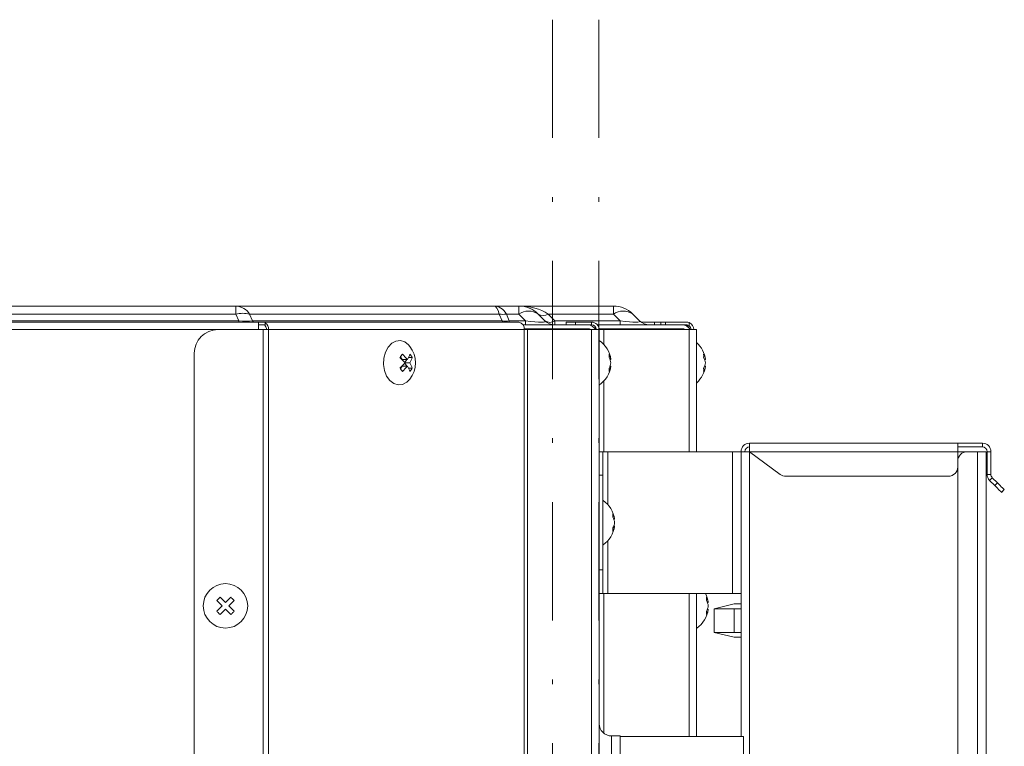
# Model space of a CAD drawing. Units: millimetres. Extents: x 348 to 952, y 701 to 1201.
# Drawn here: x 575 to 596, y 859 to 874 of the extents above; entities that cross this region are included whole.
import ezdxf

# ---------------------------------------------------------------- set-up
doc = ezdxf.new("R2010")
doc.units = ezdxf.units.MM
doc.header["$LTSCALE"] = 5
doc.linetypes.add('DASHDOT', pattern=[1, 0.5, -0.25, 0, -0.25])
doc.layers.add('M1-1', color=3, linetype='Continuous')

msp = doc.modelspace()

# ---------------------------------------------------------------- linework, layer by layer
at = {"layer": 'M1-1', "color": 4, "linetype": 'DASHDOT', "lineweight": 13}
for p, q in [((586.025, 874.219), (586.025, 849.365)), ((587.004, 874.219), (587.004, 849.365))]:
    msp.add_line(p, q, dxfattribs=at)
at = {"layer": 'M1-1', "color": 2, "linetype": 'Continuous', "lineweight": 13}
for p, q in [((544.874, 868.165), (579.336, 868.165)), ((579.336, 868.165), (584.796, 868.165)), ((579.336, 867.995), (579.336, 868.165)), ((584.796, 868.165), (585.315, 868.165)), ((585.315, 867.995), (585.315, 868.165)), ((585.315, 868.165), (587.315, 868.165)), ((587.315, 867.995), (587.315, 868.165)), ((579.336, 867.995), (544.874, 867.995)), ((579.395, 867.852), (579.336, 867.995)), ((584.904, 867.995), (579.626, 867.995)), ((579.626, 867.995), (579.685, 867.852)), ((584.963, 867.852), (584.904, 867.995)), ((585.315, 867.995), (585.054, 867.995)), ((585.054, 867.995), (585.113, 867.852)), ((585.457, 867.852), (585.315, 867.995)), ((585.725, 867.995), (585.868, 867.852)), ((587.315, 867.995), (585.937, 867.995)), ((585.937, 867.995), (586.08, 867.852)), ((587.457, 867.852), (587.315, 867.995)), ((587.725, 867.995), (587.868, 867.852)), ((579.781, 867.825), (541.111, 867.825)), ((544.531, 867.852), (579.395, 867.852)), ((579.395, 867.852), (579.395, 867.825)), ((579.685, 867.852), (584.963, 867.852)), ((579.685, 867.852), (579.7, 867.833)), ((579.7, 867.833), (579.708, 867.825)), ((579.8, 867.825), (579.807, 867.825)), ((579.8, 867.825), (579.8, 867.821)), ((579.807, 867.825), (579.939, 867.825)), ((579.807, 867.825), (579.807, 867.818)), ((579.815, 867.813), (579.815, 867.665)), ((579.904, 867.765), (579.815, 867.765)), ((579.939, 867.765), (579.904, 867.765)), ((579.939, 867.825), (585.318, 867.825)), ((579.956, 867.813), (579.956, 867.745)), ((584.963, 867.852), (584.978, 867.833)), ((584.978, 867.833), (584.985, 867.825)), ((585.113, 867.852), (585.457, 867.852)), ((585.113, 867.825), (585.113, 867.852)), ((586.775, 867.765), (585.406, 867.765)), ((585.457, 867.765), (585.457, 867.852)), ((586.08, 867.765), (586.08, 867.852)), ((586.08, 867.852), (587.457, 867.852)), ((586.315, 867.765), (586.315, 867.825)), ((586.315, 867.825), (586.515, 867.825)), ((586.855, 867.825), (586.515, 867.825)), ((586.515, 867.825), (586.515, 867.765)), ((586.855, 867.765), (586.515, 867.765)), ((586.855, 867.765), (586.855, 867.825)), ((588.775, 867.765), (586.98, 867.765)), ((587.457, 867.765), (587.457, 867.852)), ((587.9, 867.825), (588.183, 867.825)), ((588.183, 867.825), (588.315, 867.825)), ((588.183, 867.765), (588.183, 867.825)), ((588.315, 867.825), (588.415, 867.825)), ((588.315, 867.765), (588.315, 867.825)), ((588.415, 867.825), (588.855, 867.825)), ((588.415, 867.825), (588.415, 867.765)), ((588.855, 867.765), (588.775, 867.765)), ((588.915, 867.813), (588.915, 867.745)), ((578.955, 867.665), (541.057, 867.665)), ((579.914, 867.665), (578.955, 867.665)), ((580.027, 867.665), (579.914, 867.665)), ((579.914, 841.33), (579.914, 867.665)), ((580.027, 841.33), (580.027, 867.665)), ((585.431, 867.665), (580.027, 867.665)), ((585.43, 867.685), (586.775, 867.685)), ((585.502, 867.665), (585.431, 867.665)), ((585.431, 848.665), (585.431, 867.665)), ((586.855, 867.665), (585.502, 867.665)), ((585.502, 848.665), (585.502, 867.665)), ((585.678, 867.685), (585.658, 867.665)), ((586.069, 867.665), (586.089, 867.685)), ((587.015, 867.665), (586.855, 867.665)), ((586.855, 848.665), (586.855, 867.665)), ((586.925, 867.685), (586.953, 867.685)), ((587.014, 867.685), (588.775, 867.685)), ((587.015, 848.665), (587.015, 867.665)), ((587.115, 867.665), (587.015, 867.665)), ((588.915, 867.665), (587.115, 867.665)), ((587.115, 867.349), (587.115, 867.665)), ((587.319, 867.685), (587.339, 867.665)), ((589.075, 867.665), (588.915, 867.665)), ((588.915, 865.085), (588.915, 867.665)), ((589.075, 865.085), (589.075, 867.665)), ((582.496, 867.19), (582.553, 867.297)), ((582.553, 867.297), (582.629, 867.377)), ((582.629, 867.377), (582.717, 867.424)), ((582.717, 867.424), (582.812, 867.433)), ((582.812, 867.433), (582.904, 867.405)), ((582.904, 867.405), (582.987, 867.341)), ((582.987, 867.341), (583.012, 867.312)), ((578.455, 841.83), (578.455, 867.165)), ((582.456, 866.931), (582.463, 867.065)), ((582.463, 867.065), (582.496, 867.19)), ((582.852, 867.035), (582.813, 867.089)), ((582.985, 867.078), (583.064, 867.078)), ((582.477, 866.8), (582.456, 866.931)), ((582.813, 866.84), (582.852, 866.894)), ((582.852, 867.035), (582.962, 867.035)), ((582.852, 866.894), (582.962, 866.894)), ((582.906, 866.971), (582.952, 867.035)), ((582.952, 866.894), (582.906, 866.958)), ((582.912, 866.965), (583.012, 866.965)), ((587.243, 867.035), (587.261, 867.035)), ((587.243, 866.894), (587.261, 866.894)), ((589.243, 867.035), (589.261, 867.035)), ((589.243, 866.894), (589.261, 866.894)), ((582.522, 866.683), (582.477, 866.8)), ((582.589, 866.588), (582.522, 866.683)), ((582.985, 866.851), (583.064, 866.851)), ((582.672, 866.524), (582.589, 866.588)), ((582.764, 866.496), (582.672, 866.524)), ((582.859, 866.505), (582.764, 866.496)), ((582.947, 866.552), (582.859, 866.505)), ((583.012, 866.617), (582.947, 866.552)), ((587.115, 865.085), (587.115, 866.581)), ((590.195, 865.085), (590.195, 865.265)), ((590.195, 865.265), (594.595, 865.265)), ((595.115, 865.265), (594.595, 865.265)), ((594.595, 865.265), (594.595, 865.085)), ((595.115, 865.185), (595.115, 865.265)), ((587.015, 865.085), (587.095, 865.085)), ((587.195, 865.085), (587.095, 865.085)), ((587.095, 865.085), (587.095, 864.585)), ((587.195, 865.085), (587.195, 863.969)), ((589.835, 865.085), (587.195, 865.085)), ((589.835, 865.085), (589.835, 862.085)), ((590.015, 865.085), (589.835, 865.085)), ((590.015, 865.085), (590.015, 859.065)), ((590.015, 865.085), (590.195, 865.085)), ((590.015, 865.085), (590.015, 862.085)), ((590.195, 865.085), (594.595, 865.085)), ((590.195, 858.141), (590.195, 865.085)), ((590.842, 864.604), (590.195, 865.085)), ((595.115, 865.185), (594.595, 865.185)), ((594.795, 865.085), (594.595, 865.085)), ((594.595, 865.085), (594.595, 864.885)), ((594.795, 865.085), (595.015, 865.085)), ((595.015, 865.085), (595.015, 856.683)), ((595.015, 865.085), (595.195, 865.085)), ((595.195, 865.085), (595.195, 856.683)), ((595.295, 865.085), (595.215, 865.085)), ((595.215, 864.606), (595.215, 865.085)), ((595.295, 864.606), (595.295, 865.085)), ((594.595, 856.683), (594.595, 864.885)), ((587.095, 864.585), (587.015, 864.585)), ((587.095, 864.585), (587.095, 862.585)), ((595.215, 864.606), (595.295, 864.606)), ((594.395, 864.565), (590.962, 864.565)), ((595.325, 864.535), (595.268, 864.479)), ((595.38, 864.367), (595.268, 864.479)), ((595.437, 864.423), (595.325, 864.535)), ((595.38, 864.367), (595.437, 864.423)), ((595.408, 864.339), (595.38, 864.367)), ((595.437, 864.423), (595.464, 864.396)), ((595.464, 864.396), (595.491, 864.369)), ((595.491, 864.369), (595.515, 864.345)), ((595.434, 864.313), (595.408, 864.339)), ((595.459, 864.288), (595.434, 864.313)), ((595.48, 864.267), (595.459, 864.288)), ((595.498, 864.249), (595.48, 864.267)), ((595.511, 864.236), (595.498, 864.249)), ((595.519, 864.228), (595.511, 864.236)), ((595.515, 864.345), (595.537, 864.323)), ((595.522, 864.225), (595.519, 864.228)), ((595.578, 864.282), (595.522, 864.225)), ((595.537, 864.323), (595.554, 864.306)), ((595.554, 864.306), (595.568, 864.293)), ((595.568, 864.293), (595.576, 864.285)), ((595.576, 864.285), (595.578, 864.282)), ((587.323, 863.655), (587.341, 863.655)), ((587.323, 863.514), (587.341, 863.514)), ((587.195, 863.201), (587.195, 862.085)), ((587.015, 862.585), (587.095, 862.585)), ((587.095, 862.585), (587.095, 862.085)), ((587.095, 862.085), (587.015, 862.085)), ((587.195, 862.085), (587.095, 862.085)), ((587.115, 859.13), (587.115, 862.085)), ((589.835, 862.085), (587.195, 862.085)), ((588.915, 859.065), (588.915, 862.085)), ((589.075, 859.065), (589.075, 862.085)), ((590.015, 862.085), (589.835, 862.085)), ((578.94, 861.947), (578.932, 861.938)), ((578.932, 861.938), (578.945, 861.924)), ((578.949, 861.955), (578.94, 861.947)), ((578.945, 861.924), (578.959, 861.91)), ((578.958, 861.964), (578.949, 861.955)), ((578.967, 861.973), (578.958, 861.964)), ((578.959, 861.91), (578.973, 861.896)), ((578.976, 861.982), (578.967, 861.973)), ((578.973, 861.896), (578.987, 861.882)), ((578.985, 861.991), (578.976, 861.982)), ((578.994, 862), (578.985, 861.991)), ((578.987, 861.882), (579.001, 861.868)), ((579.002, 862.008), (578.994, 862)), ((579.001, 861.868), (579.016, 861.854)), ((579.016, 861.995), (579.002, 862.008)), ((579.03, 861.981), (579.016, 861.995)), ((579.044, 861.967), (579.03, 861.981)), ((579.058, 861.953), (579.044, 861.967)), ((579.072, 861.939), (579.058, 861.953)), ((579.087, 861.924), (579.072, 861.939)), ((579.101, 861.91), (579.087, 861.924)), ((579.115, 861.895), (579.101, 861.91)), ((579.13, 861.91), (579.115, 861.895)), ((579.144, 861.924), (579.13, 861.91)), ((579.159, 861.939), (579.144, 861.924)), ((579.173, 861.953), (579.159, 861.939)), ((579.187, 861.967), (579.173, 861.953)), ((579.201, 861.981), (579.187, 861.967)), ((579.215, 861.995), (579.201, 861.981)), ((579.229, 862.008), (579.215, 861.995)), ((579.215, 861.854), (579.23, 861.868)), ((579.237, 862), (579.229, 862.008)), ((579.23, 861.868), (579.244, 861.882)), ((579.246, 861.991), (579.237, 862)), ((579.244, 861.882), (579.258, 861.896)), ((579.255, 861.982), (579.246, 861.991)), ((579.264, 861.973), (579.255, 861.982)), ((579.258, 861.896), (579.272, 861.91)), ((579.273, 861.964), (579.264, 861.973)), ((579.272, 861.91), (579.286, 861.924)), ((579.282, 861.955), (579.273, 861.964)), ((579.291, 861.947), (579.282, 861.955)), ((579.286, 861.924), (579.299, 861.938)), ((579.299, 861.938), (579.291, 861.947)), ((589.303, 861.895), (589.321, 861.895)), ((589.445, 861.765), (589.865, 861.865)), ((589.865, 861.865), (590.015, 861.865)), ((578.945, 861.725), (578.932, 861.711)), ((578.932, 861.711), (578.94, 861.703)), ((578.94, 861.703), (578.949, 861.694)), ((578.959, 861.739), (578.945, 861.725)), ((578.949, 861.694), (578.958, 861.685)), ((578.958, 861.685), (578.967, 861.676)), ((578.973, 861.753), (578.959, 861.739)), ((578.967, 861.676), (578.976, 861.667)), ((578.987, 861.767), (578.973, 861.753)), ((578.976, 861.667), (578.985, 861.658)), ((578.985, 861.658), (578.994, 861.65)), ((579.001, 861.781), (578.987, 861.767)), ((579.016, 861.796), (579.001, 861.781)), ((579.002, 861.641), (579.016, 861.654)), ((579.016, 861.854), (579.03, 861.839)), ((579.03, 861.81), (579.016, 861.796)), ((579.016, 861.654), (579.03, 861.668)), ((579.03, 861.839), (579.045, 861.825)), ((579.045, 861.825), (579.03, 861.81)), ((579.03, 861.668), (579.044, 861.682)), ((579.044, 861.682), (579.058, 861.696)), ((579.058, 861.696), (579.072, 861.711)), ((579.072, 861.711), (579.087, 861.725)), ((579.087, 861.725), (579.101, 861.739)), ((579.101, 861.739), (579.115, 861.754)), ((579.115, 861.754), (579.13, 861.739)), ((579.13, 861.739), (579.144, 861.725)), ((579.144, 861.725), (579.159, 861.711)), ((579.159, 861.711), (579.173, 861.696)), ((579.173, 861.696), (579.187, 861.682)), ((579.186, 861.825), (579.201, 861.839)), ((579.201, 861.81), (579.186, 861.825)), ((579.187, 861.682), (579.201, 861.668)), ((579.201, 861.839), (579.215, 861.854)), ((579.215, 861.796), (579.201, 861.81)), ((579.201, 861.668), (579.215, 861.654)), ((579.23, 861.781), (579.215, 861.796)), ((579.215, 861.654), (579.229, 861.641)), ((579.244, 861.767), (579.23, 861.781)), ((579.237, 861.65), (579.246, 861.658)), ((579.258, 861.753), (579.244, 861.767)), ((579.246, 861.658), (579.255, 861.667)), ((579.255, 861.667), (579.264, 861.676)), ((579.272, 861.739), (579.258, 861.753)), ((579.264, 861.676), (579.273, 861.685)), ((579.286, 861.725), (579.272, 861.739)), ((579.273, 861.685), (579.282, 861.694)), ((579.282, 861.694), (579.291, 861.703)), ((579.299, 861.711), (579.286, 861.725)), ((579.291, 861.703), (579.299, 861.711)), ((589.303, 861.754), (589.321, 861.754)), ((589.865, 861.765), (589.445, 861.765)), ((589.445, 861.265), (589.445, 861.765)), ((589.865, 861.265), (589.865, 861.765)), ((590.015, 861.765), (589.865, 861.765)), ((578.994, 861.65), (579.002, 861.641)), ((579.229, 861.641), (579.237, 861.65)), ((589.865, 861.265), (589.445, 861.265)), ((589.865, 861.165), (589.445, 861.265)), ((590.015, 861.265), (589.865, 861.265)), ((590.015, 861.165), (589.865, 861.165)), ((587.275, 859.075), (587.275, 857.693)), ((587.455, 859.075), (587.275, 859.075)), ((587.455, 859.075), (587.455, 857.947)), ((590.065, 859.065), (587.455, 859.065)), ((590.065, 859.065), (590.065, 856.265))]:
    msp.add_line(p, q, dxfattribs=at)
msp.add_circle((579.115, 861.825), 0.47, dxfattribs=at)
for centre, radius, start, end in [((579.318, 867.802), 0.363, 32.0746, 87.2031), ((585.315, 867.585), 0.58, 45, 90), ((587.315, 867.585), 0.58, 45, 90), ((579.481, 867.343), 0.668, 77.4597, 102.5403), ((584.979, 868.332), 0.345, 257.4599, 282.5401), ((585.52, 867.7), 0.359, 55.1428, 124.8572), ((585.831, 868.147), 0.186, 235.1434, 304.8566), ((587.52, 867.7), 0.359, 55.1431, 124.8569), ((579.858, 867.675), 0.169, 356.4812, 54.4959), ((579.867, 867.668), 0.118, 358.3406, 40.6014), ((585.038, 868.19), 0.345, 257.4598, 282.5402), ((585.29, 867.685), 0.143, 351.951, 78.5777), ((585.974, 868.005), 0.186, 235.1434, 304.8566), ((586.08, 868.065), 0.3, 225, 270), ((586.775, 867.585), 0.18, 26.3878, 90), ((586.855, 867.665), 0.16, 0, 90), ((586.855, 867.665), 0.1, 0, 90), ((588.08, 868.065), 0.3, 225, 270), ((588.775, 867.585), 0.18, 26.3878, 90), ((588.855, 867.665), 0.16, 67.9757, 90), ((588.855, 867.665), 0.1, 53.1301, 90), ((588.855, 867.665), 0.16, 0, 67.9757), ((588.855, 867.665), 0.1, 0, 53.1301), ((578.955, 867.165), 0.5, 90, 180), ((586.775, 867.585), 0.1, 53.1301, 90), ((587.973, 867.426), 0.259, 90.1812, 112.6617), ((588.196, 867.185), 0.5, 90, 106.2602), ((588.679, 867.625), 0.0599, 41.691, 87.8304), ((588.775, 867.585), 0.1, 53.1301, 90), ((582.564, 866.965), 0.567, 322.2269, 37.7731), ((586.699, 866.965), 0.567, 7.1666, 56.0184), ((588.699, 866.965), 0.567, 7.1666, 48.3342), ((582.273, 867.506), 0.683, 321.0986, 328.3733), ((582.167, 866.367), 0.954, 38.7415, 48.1049), ((582.217, 866.438), 0.954, 38.7408, 48.1056), ((582.546, 867.299), 0.492, 327.6441, 342.2164), ((582.596, 867.228), 0.492, 327.6443, 342.215), ((582.483, 866.72), 0.683, 31.6284, 38.9014), ((586.957, 866.995), 0.307, 7.4821, 29.9136), ((586.961, 867.113), 0.264, 352.3011, 7.6989), ((586.957, 866.925), 0.307, 7.4821, 29.9136), ((588.957, 866.995), 0.307, 7.4791, 29.9139), ((588.961, 867.113), 0.264, 352.3096, 7.6904), ((588.957, 866.925), 0.307, 7.4791, 29.9139), ((582.167, 867.562), 0.954, 311.8952, 321.2584), ((582.217, 867.491), 0.954, 311.8945, 321.2591), ((582.546, 866.63), 0.492, 17.7835, 32.356), ((582.596, 866.701), 0.492, 17.7849, 32.3558), ((586.699, 866.965), 0.567, 303.9816, 352.8334), ((586.957, 867.005), 0.307, 330.0864, 352.5179), ((586.957, 866.934), 0.307, 330.0864, 352.5179), ((588.699, 866.965), 0.567, 311.6658, 352.8334), ((588.957, 867.005), 0.307, 330.0862, 352.5209), ((588.957, 866.934), 0.307, 330.0862, 352.5209), ((582.273, 866.423), 0.683, 31.6267, 38.9014), ((582.483, 867.21), 0.683, 321.0986, 328.3716), ((586.961, 866.816), 0.264, 352.3011, 7.6989), ((588.961, 866.816), 0.264, 352.3096, 7.6904), ((590.195, 865.085), 0.18, 90, 180), ((595.115, 865.085), 0.18, 0, 90), ((590.195, 865.085), 0.1, 90, 180), ((594.795, 864.885), 0.2, 90, 180), ((595.115, 865.085), 0.1, 0, 90), ((590.962, 864.765), 0.2, 233.3929, 270), ((594.395, 864.765), 0.2, 270, 0), ((595.395, 864.606), 0.18, 180, 225), ((595.395, 864.606), 0.1, 180, 225), ((586.779, 863.585), 0.567, 7.1666, 56.0184), ((587.037, 863.615), 0.307, 7.4774, 29.9182), ((587.041, 863.733), 0.264, 352.2979, 7.7021), ((587.037, 863.545), 0.307, 7.4772, 29.9184), ((587.037, 863.625), 0.307, 330.0818, 352.5226), ((586.779, 863.585), 0.567, 303.9816, 352.8334), ((587.037, 863.554), 0.307, 330.0816, 352.5228), ((587.041, 863.436), 0.264, 352.2978, 7.7022), ((588.759, 861.825), 0.567, 7.1666, 27.3043), ((589.017, 861.855), 0.307, 7.4797, 29.9159), ((589.021, 861.973), 0.264, 352.2979, 7.7021), ((589.017, 861.785), 0.307, 7.4796, 29.916), ((588.759, 861.825), 0.567, 303.9816, 352.8334), ((589.017, 861.865), 0.307, 330.084, 352.5204), ((589.017, 861.794), 0.307, 330.0838, 352.5205), ((589.021, 861.676), 0.264, 352.2978, 7.7022), ((587.275, 859.335), 0.26, 180, 270)]:
    msp.add_arc(centre, radius, start, end, dxfattribs=at)
for centre, major_axis, ratio, start_param, end_param in [((584.796, 867.585), (0, 0.58), 0.262717, 5.497787, 6.283185), ((584.796, 867.585), (0, 0.58), 0.628462, 5.497787, 6.283185), ((585.315, 867.585), (0.88, 0), 0.659091, 0.785398, 1.570796), ((579.137, 868.065), (0.679, -0.144), 0.245087, 5.15336, 5.701388), ((579.781, 867.665), (0, 0.16), 0.57735, 5.898789, 6.283185), ((579.939, 867.665), (0, 0.16), 0.298858, 5.898789, 6.283185), ((579.939, 867.665), (0, 0.1), 0.298858, 5.639684, 6.283185), ((584.835, 868.065), (1.039, -0.227), 0.088754, 5.373443, 6.42064), ((586.835, 868.065), (1.039, -0.227), 0.088754, 5.373443, 6.42064), ((587.715, 867.185), (0.131, 0.518), 0.724402, 0.501083, 0.605589), ((587.715, 867.185), (0.37, 0.409), 0.777964, 0.612898, 0.896692)]:
    msp.add_ellipse(centre, major_axis=major_axis, ratio=ratio, start_param=start_param, end_param=end_param, dxfattribs=at)
msp.add_open_spline([(588.915, 867.693), (588.915, 867.694), (588.915, 867.695), (588.914, 867.695), (588.914, 867.696), (588.914, 867.697), (588.913, 867.698), (588.913, 867.699), (588.913, 867.7), (588.912, 867.7), (588.912, 867.701), (588.912, 867.702), (588.911, 867.703), (588.91, 867.705), (588.908, 867.709), (588.906, 867.712), (588.904, 867.715), (588.903, 867.718), (588.9, 867.72), (588.898, 867.723), (588.896, 867.726), (588.894, 867.728), (588.891, 867.731), (588.889, 867.733), (588.886, 867.735), (588.884, 867.738), (588.881, 867.74), (588.879, 867.742), (588.876, 867.744), (588.873, 867.746), (588.871, 867.748), (588.868, 867.75), (588.865, 867.751), (588.862, 867.753), (588.86, 867.755), (588.857, 867.756), (588.854, 867.757), (588.851, 867.758), (588.848, 867.759), (588.845, 867.76), (588.842, 867.761), (588.839, 867.761), (588.836, 867.762), (588.833, 867.763), (588.83, 867.763), (588.827, 867.763), (588.823, 867.764), (588.82, 867.764), (588.817, 867.765)], degree=3, knots=[0, 0, 0, 0, 1, 1, 1, 2, 2, 2, 3, 3, 3, 4, 4, 4, 5, 5, 5, 6, 6, 6, 7, 7, 7, 8, 8, 8, 9, 9, 9, 10, 10, 10, 11, 11, 11, 12, 12, 12, 13, 13, 13, 14, 14, 14, 15, 15, 15, 16, 16, 16, 16], dxfattribs=at)

doc.saveas('drawing.dxf')
